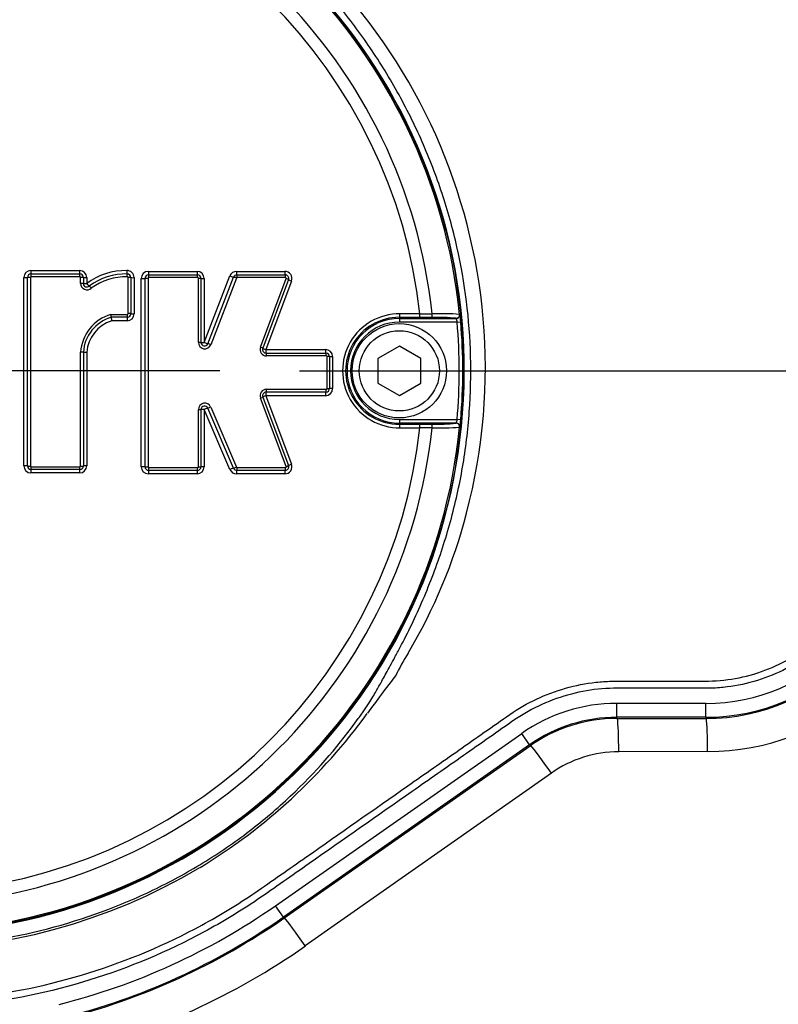
# Paper-space layout 'Sheet1' of a CAD drawing. Units: millimetres. Extents: x 0 to 4158, y 0 to 2940.
# Drawn here: x 910 to 1016, y 2186 to 2324 of the extents above; entities that cross this region are included whole.
import ezdxf
from ezdxf.enums import TextEntityAlignment as Align
from ezdxf.lldxf.tags import DXFTag

# ---------------------------------------------------------------- set-up
doc = ezdxf.new("R2010")
doc.units = ezdxf.units.MM
doc.header["$LTSCALE"] = 7.000007
for name, color, linetype in [('center line', 7, 'Continuous'), ('Default', 7, 'Continuous'), ('tangent', 7, 'Continuous'), ('TSH-1', 7, 'Continuous'), ('visible', 7, 'Continuous')]:
    doc.layers.add(name, color=color, linetype=linetype)
doc.styles.add('SEACAD_Arial', font='arial.ttf')
tags = doc.linetypes.add('CENTER2', pattern=[28.575, 19.05, -3.175, 3.175, -3.175]).pattern_tags.tags
tags[10:11] = [DXFTag(74, 4), DXFTag(75, 0), DXFTag(340, '0'), DXFTag(46, 0.0), DXFTag(50, 0.0), DXFTag(44, 0.0), DXFTag(45, 0.0)]
tags[8:9] = [DXFTag(74, 4), DXFTag(75, 0), DXFTag(340, '0'), DXFTag(46, 0.0), DXFTag(50, 0.0), DXFTag(44, 0.0), DXFTag(45, 0.0)]
tags[6:7] = [DXFTag(74, 4), DXFTag(75, 0), DXFTag(340, '0'), DXFTag(46, 0.0), DXFTag(50, 0.0), DXFTag(44, 0.0), DXFTag(45, 0.0)]
tags[4:5] = [DXFTag(74, 4), DXFTag(75, 0), DXFTag(340, '0'), DXFTag(46, 0.0), DXFTag(50, 0.0), DXFTag(44, 0.0), DXFTag(45, 0.0)]
doc.dimstyles.new('ISO-InstDr', dxfattribs={"dimtxt": 22.400022, "dimasz": 31.360031, "dimexe": 11.200011, "dimexo": 11.200011, "dimgap": 5.600006, "dimtad": 1, "dimdec": 0, "dimzin": 0, "dimdsep": 46, "dimtxsty": 'SEACAD_Arial', "dimblk1": '_SE_FILLED', "dimblk2": '_SE_FILLED', "dimsah": 1, "dimcen": 11.200011, "dimadec": 0, "dimazin": 0, "dimtfac": 0.5, "dimtofl": 0, "dimtmove": 0, "dimatfit": 3, "dimfxl": 1, "dimtzin": 0, "dimarcsym": 0})

# ---------------------------------------------------------------- blocks, each defined once
blk = doc.blocks.new('SE3')
at = {"layer": 'tangent', "color": 7, "linetype": 'Continuous'}
for p, q in [((910.21, 2261.84), (910.21, 2288.27)), ((911.14, 2288.3), (911.14, 2261.82)), ((911.21, 2289.27), (918.04, 2289.27)), ((918.09, 2288.4), (911.24, 2288.4)), ((918.19, 2287.47), (918.19, 2288.3)), ((919.04, 2288.27), (919.04, 2287.45)), ((924.86, 2283.21), (924.86, 2288.29)), ((925.7, 2288.27), (925.7, 2283.2)), ((926.69, 2261.72), (926.69, 2288.15)), ((927.66, 2288.17), (927.66, 2261.7)), ((927.69, 2289.15), (934.53, 2289.15)), ((934.61, 2288.27), (927.76, 2288.27)), ((934.71, 2279.18), (934.71, 2288.17)), ((935.53, 2279.18), (939.14, 2288.51)), ((935.53, 2288.15), (935.53, 2279.18)), ((940.07, 2288.21), (936.45, 2278.86)), ((940.07, 2289.15), (946.85, 2289.15)), ((946.95, 2288.27), (940.17, 2288.27)), ((943.43, 2278.5), (947.04, 2288.14)), ((947.78, 2287.8), (944.17, 2278.18)), ((922.45, 2283.11), (924.76, 2283.11)), ((962.92, 2282.7), (962.92, 2282.54)), ((971.38, 2283.11), (971.41, 2283.09)), ((924.7, 2282.2), (922.55, 2282.2)), ((962.92, 2282.54), (962.92, 2282.04)), ((971.04, 2282.04), (962.92, 2282.04)), ((970.91, 2282.54), (970.88, 2282.56)), ((971.04, 2282.04), (971.54, 2282.08)), ((918.19, 2261.82), (918.19, 2277.81)), ((919.04, 2277.8), (919.04, 2261.84)), ((944.17, 2278.18), (952.55, 2278.18)), ((952.67, 2277.28), (944.27, 2277.28)), ((952.77, 2272.69), (952.77, 2277.18)), ((953.55, 2277.18), (953.55, 2272.69)), ((952.55, 2271.69), (944.17, 2271.69)), ((944.17, 2271.69), (947.78, 2262.07)), ((944.27, 2272.59), (952.67, 2272.59)), ((947.04, 2261.73), (943.43, 2271.37)), ((934.71, 2261.7), (934.71, 2269.75)), ((939.14, 2261.33), (935.53, 2269.76)), ((935.53, 2269.76), (935.53, 2261.72)), ((936.44, 2270.1), (940.06, 2261.66)), ((962.92, 2268.35), (971.04, 2268.35)), ((962.92, 2268.35), (962.92, 2267.85)), ((962.92, 2267.69), (962.92, 2267.85)), ((970.88, 2267.83), (970.91, 2267.85)), ((971.54, 2268.31), (971.04, 2268.35)), ((971.41, 2267.3), (971.38, 2267.28)), ((918.04, 2260.85), (911.21, 2260.85)), ((911.24, 2261.72), (918.09, 2261.72)), ((934.53, 2260.72), (927.69, 2260.72)), ((927.76, 2261.6), (934.61, 2261.6)), ((946.85, 2260.72), (940.06, 2260.72)), ((940.15, 2261.6), (946.95, 2261.6)), ((993.45, 2228.5), (1005.92, 2228.5)), ((993.45, 2226.55), (993.45, 2228.5)), ((1005.92, 2226.55), (1005.92, 2228.5)), ((993.45, 2226.55), (993.45, 2226.38)), ((1005.92, 2226.55), (993.45, 2226.55)), ((993.45, 2226.38), (1005.92, 2226.38)), ((1005.92, 2226.55), (1005.92, 2226.38)), ((1005.92, 2226.38), (1005.92, 2226.38)), ((945.52, 2200.08), (980.09, 2224.28)), ((981.2, 2222.69), (980.09, 2224.28)), ((981.2, 2222.69), (946.64, 2198.48)), ((946.73, 2198.35), (981.3, 2222.55)), ((981.2, 2222.69), (981.3, 2222.55)), ((1006.19, 2221.72), (993.71, 2221.7)), ((984.25, 2218.7), (949.72, 2194.45)), ((946.64, 2198.48), (945.52, 2200.08)), ((946.64, 2198.48), (946.73, 2198.35))]:
    blk.add_line(p, q, dxfattribs=at)
for centre, radius, start, end in [((892.92, 2275.19), 79.1, 180.6028, 159.7771), ((892.92, 2275.19), 78.85, 5.7612, 84.2388), ((892.92, 2275.19), 75.03, 6.1096, 83.8904), ((892.92, 2275.19), 73.32, 6.2626, 83.7374), ((894.79, 2275.61), 80.2, 345.2716, 62.8499), ((911.21, 2288.27), 0.999, 90, 180), ((911.24, 2288.3), 0.1, 90, 180), ((918.04, 2288.27), 0.999, 0, 90), ((918.09, 2288.3), 0.1, 0, 90), ((924.51, 2280.12), 9.14, 89.0646, 126.7747), ((924.61, 2280), 8.39, 89.0005, 125.897), ((924.7, 2288.27), 0.999, 0, 92.2154), ((924.76, 2288.29), 0.1, 0, 92.2154), ((927.69, 2288.15), 0.999, 90, 180), ((927.76, 2288.17), 0.1, 90, 180), ((934.53, 2288.15), 0.999, 0, 90), ((934.61, 2288.17), 0.1, 0, 90), ((940.07, 2288.15), 0.999, 90, 158.8387), ((940.17, 2288.17), 0.1, 90, 158.8387), ((946.85, 2288.15), 0.999, 339.444, 90), ((946.95, 2288.17), 0.1, 339.444, 90), ((919.09, 2287.47), 0.901, 180, 311.8276), ((924.08, 2277.44), 5.9, 106.0511, 176.4927), ((924.7, 2283.2), 0.999, 270, 0), ((924.76, 2283.21), 0.1, 270, 0), ((962.96, 2275.19), 8.01, 89.695, 270.305), ((962.88, 2275.19), 7.51, 89.6747, 270.3253), ((969.56, 2680.75), 397.58, 269.4591, 269.7074), ((968.28, 2256.35), 26.34, 84.3237, 91.6779), ((968.84, 2249.5), 33.71, 85.6832, 92.2345), ((965.09, 2281.77), 6.45, 2.7724, 11.7854), ((923.99, 2277.45), 4.96, 106.9032, 175.937), ((962.92, 2275.19), 7.34, 90, 270), ((962.92, 2275.19), 6.84, 90, 270), ((969.08, 2281.8), 1.97, 6.8407, 21.8659), ((892.92, 2275.19), 78.41, 354.9938, 5.0062), ((892.92, 2275.19), 78.91, 354.9938, 5.0062), ((935.61, 2279.18), 0.901, 180, 338.8387), ((944.27, 2278.18), 0.901, 159.444, 270), ((952.55, 2277.18), 0.999, 0, 90), ((952.67, 2277.18), 0.1, 0, 90), ((944.27, 2271.69), 0.901, 90, 200.5555), ((952.55, 2272.69), 0.999, 270, 0), ((952.67, 2272.69), 0.1, 270, 0), ((935.61, 2269.75), 0.901, 23.198, 180), ((969.08, 2268.59), 1.97, 338.1394, 353.154), ((963.25, 2268.85), 8.3, 349.2207, 356.2214), ((892.92, 2275.19), 78.85, 275.7612, 354.2388), ((892.92, 2275.19), 75.03, 276.1096, 353.8904), ((892.92, 2275.19), 73.32, 276.2626, 353.7374), ((969.56, 1869.63), 397.58, 90.2926, 90.5409), ((968.84, 2300.87), 33.69, 267.7638, 274.3185), ((946.85, 2261.72), 0.999, 270, 20.5555), ((911.21, 2261.84), 0.999, 180, 270), ((911.24, 2261.82), 0.1, 180, 270), ((918.04, 2261.84), 0.999, 270, 0), ((918.09, 2261.82), 0.1, 270, 0), ((927.69, 2261.72), 0.999, 180, 270), ((927.76, 2261.7), 0.1, 180, 270), ((934.53, 2261.72), 0.999, 270, 0), ((934.61, 2261.7), 0.1, 270, 0), ((940.06, 2261.72), 0.999, 203.198, 270), ((940.15, 2261.7), 0.1, 203.198, 270), ((946.95, 2261.7), 0.1, 270, 20.5555), ((899.91, 2273.92), 74.82, 329.1383, 345.5235), ((1005.92, 2255.19), 28.65, 270, 0), ((1005.92, 2255.19), 26.7, 270, 0), ((1006.13, 2255.19), 33.47, 270.1049, 351.7101), ((1002.71, 2212.31), 45.03, 148.9379, 153.4964), ((1157, 2082.11), 245.87, 142.3173, 143.8652), ((993.45, 2205.19), 23.3, 90, 125), ((893.2, 2274.31), 80.52, 301.2252, 324.0977), ((993.74, 2205.19), 16.51, 90.1049, 125.0858), ((893.17, 2275.32), 81.4, 238.3695, 300.874), ((892.92, 2275.19), 91.7, 284.0439, 305), ((892.92, 2275.19), 93.65, 284.0439, 305), ((893.01, 2275.19), 98.68, 284.0155, 305.0858)]:
    blk.add_arc(centre, radius, start, end, dxfattribs=at)
for centre, major_axis, ratio, start_param, end_param in [((910.23, 2288.29), (-0.5, 0), 0.028123, 1.53365, 3.141593), ((911.13, 2288.29), (-0.4, 0), 0.028119, 4.673317, 6.283185), ((911.23, 2289.29), (0, 0.5), 0.039303, 1.601051, 3.141593), ((911.23, 2288.39), (0, 0.4), 0.039292, 4.740705, 6.283185), ((918.07, 2289.29), (0, 0.5), 0.054002, 1.601051, 3.141593), ((918.07, 2288.39), (0, 0.4), 0.053987, 4.740705, 6.283185), ((918.17, 2288.29), (-0.4, 0), 0.028139, 3.141593, 4.658182), ((919.07, 2288.29), (-0.5, 0), 0.028148, 0, 1.514643), ((924.7, 2289.28), (0.019, -0.5), 0.069352, 4.739976, 6.283185), ((924.73, 2288.38), (0.015, -0.4), 0.069334, 1.596445, 3.141593), ((924.84, 2288.28), (-0.4, 0), 0.028158, 3.141593, 4.643845), ((925.74, 2288.28), (-0.5, 0), 0.028168, 0, 1.500301), ((926.73, 2288.16), (-0.5, 0), 0.027914, 1.498161, 3.141593), ((927.63, 2288.16), (-0.4, 0), 0.027912, 4.637832, 6.283185), ((927.73, 2289.16), (0, 0.5), 0.074752, 1.600788, 3.141593), ((927.73, 2288.26), (0, 0.4), 0.074732, 4.740442, 6.283185), ((934.58, 2289.16), (0, 0.5), 0.089451, 1.600788, 3.141593), ((934.58, 2288.26), (0, 0.4), 0.089427, 4.740442, 6.283185), ((934.68, 2288.16), (0.4, 0), 0.027947, 0, 1.48107), ((935.58, 2288.16), (0.5, 0), 0.027958, 3.141593, 4.620703), ((939.19, 2288.52), (-0.466, 0.18), 0.062753, 1.48841, 3.141593), ((940.03, 2288.2), (-0.373, 0.144), 0.06275, 4.628082, 6.283185), ((940.12, 2289.16), (0, 0.5), 0.101369, 1.600788, 3.141593), ((940.12, 2288.26), (0, 0.4), 0.101341, 4.740442, 6.283185), ((946.9, 2289.16), (0, 0.5), 0.11593, 1.600788, 3.141593), ((946.9, 2288.26), (0, 0.4), 0.115899, 4.740442, 6.283185), ((947, 2288.13), (0.375, -0.14), 0.06707, 0, 1.471716), ((918.17, 2287.46), (-0.4, 0), 0.026368, 3.141593, 4.658182), ((919.07, 2287.46), (-0.5, 0), 0.026377, 0, 1.514643), ((919.07, 2287.46), (0.333, -0.373), 0.059393, 4.694583, 6.283185), ((919.67, 2286.79), (0.267, -0.298), 0.059383, 1.551063, 3.141593), ((947.84, 2287.81), (0.468, -0.176), 0.067098, 3.141593, 4.611346), ((924.74, 2282.21), (0, 0.5), 0.068298, 0, 1.58585), ((924.74, 2283.11), (0, 0.4), 0.068286, 3.141593, 4.729371), ((924.84, 2283.21), (-0.4, 0), 0.017237, 3.141593, 4.643845), ((925.74, 2283.21), (-0.5, 0), 0.017243, 0, 1.500301), ((962.92, 2283.2), (-0.003, -0.5), 0.150521, 0.035309, 1.588818), ((892.92, 2267.15), (465.27, 0), 0.0349, 1.413501, 1.419608), ((965.73, 2283.18), (-0.003, -0.5), 0.156552, 0.035343, 1.588852), ((967.51, 2283.18), (-0.001, -0.5), 0.04325, 0.034939, 1.575492), ((970.88, 2283.06), (-0.335, -0.371), 0.998647, 0.735796, 2.405797), ((970.91, 2283.04), (-0.335, -0.371), 0.998648, 0.735962, 2.405631), ((934.68, 2279.18), (0.4, 0), 0.008592, 0, 1.48107), ((935.58, 2279.18), (0.5, 0), 0.008596, 3.141593, 4.620703), ((935.58, 2279.18), (-0.466, 0.18), 0.041174, 1.48841, 3.141593), ((936.41, 2278.86), (-0.373, 0.144), 0.041171, 4.628082, 6.283185), ((943.39, 2278.5), (0.375, -0.14), 0.044886, 0, 1.471716), ((918.17, 2277.8), (0.4, 0), 0.005609, 0, 1.516589), ((919.07, 2277.8), (0.5, 0), 0.005611, 3.141593, 4.656235), ((944.23, 2278.18), (0.468, -0.176), 0.044904, 3.141593, 4.611346), ((944.23, 2278.18), (0, -0.5), 0.110137, 4.718802, 6.283185), ((944.23, 2277.28), (0, 0.4), 0.110113, 4.716869, 6.283185), ((952.62, 2278.18), (0, -0.5), 0.128144, 4.718802, 6.283185), ((952.62, 2277.28), (0, 0.4), 0.128115, 4.716869, 6.283185), ((952.72, 2277.18), (-0.4, 0), 0.004301, 3.141593, 4.583706), ((953.62, 2277.18), (-0.5, 0), 0.004303, 0, 1.440137), ((944.23, 2271.69), (-0.468, -0.176), 0.045945, 4.813041, 6.283185), ((944.23, 2271.69), (0, 0.5), 0.110138, 0, 1.563275), ((944.23, 2272.59), (0, 0.4), 0.110113, 3.141593, 4.706801), ((952.62, 2271.69), (0, 0.5), 0.128145, 0, 1.563275), ((952.62, 2272.59), (0, 0.4), 0.128115, 3.141593, 4.706801), ((952.72, 2272.69), (-0.4, 0), 0.005418, 1.699479, 3.141593), ((953.62, 2272.69), (-0.5, 0), 0.005421, 4.843048, 6.283185), ((943.39, 2271.37), (-0.375, -0.14), 0.045926, 1.669485, 3.141593), ((934.68, 2269.75), (-0.4, 0), 0.011722, 1.660523, 3.141593), ((935.58, 2269.75), (-0.5, 0), 0.011727, 4.804075, 6.283185), ((935.58, 2269.75), (0.46, 0.197), 0.046947, 0, 1.650436), ((936.4, 2270.11), (0.368, 0.158), 0.046945, 3.141593, 4.793949), ((962.92, 2267.19), (0.003, -0.5), 0.150521, 1.552774, 3.106284), ((965.73, 2267.2), (0.003, -0.5), 0.156552, 1.552741, 3.10625), ((967.51, 2267.21), (0.001, -0.5), 0.04325, 1.566101, 3.106653), ((970.88, 2267.33), (0.335, -0.371), 0.998647, 0.735796, 2.405797), ((892.92, 2283.23), (465.27, 0), 0.0349, -1.419608, -1.413501), ((947, 2261.74), (-0.375, -0.14), 0.06811, 1.669485, 3.141593), ((947.84, 2262.06), (-0.468, -0.176), 0.068138, 4.813041, 6.283185), ((910.23, 2261.83), (-0.5, 0), 0.028707, 3.141593, 4.749536), ((911.13, 2261.83), (-0.4, 0), 0.028703, 0, 1.609868), ((911.23, 2260.83), (0, -0.5), 0.039304, 3.141593, 4.68155), ((911.23, 2261.73), (0, -0.4), 0.039293, 0, 1.541897), ((918.07, 2260.83), (0, -0.5), 0.054003, 3.141593, 4.68155), ((918.07, 2261.73), (0, -0.4), 0.053988, 0, 1.541897), ((918.17, 2261.83), (0.4, 0), 0.028723, 4.766596, 6.283185), ((919.07, 2261.83), (0.5, 0), 0.028733, 1.62695, 3.141593), ((926.73, 2261.71), (-0.5, 0), 0.029027, 3.141593, 4.785024), ((927.63, 2261.71), (-0.4, 0), 0.029025, 0, 1.645353), ((927.73, 2260.71), (0, -0.5), 0.074754, 3.141593, 4.681287), ((927.73, 2261.61), (0, 0.4), 0.074734, 3.141593, 4.683226), ((934.58, 2260.71), (0, -0.5), 0.089454, 3.141593, 4.681287), ((934.58, 2261.61), (0, 0.4), 0.08943, 3.141593, 4.683226), ((934.68, 2261.71), (-0.4, 0), 0.029061, 1.660523, 3.141593), ((935.58, 2261.71), (-0.5, 0), 0.029072, 4.804075, 6.283185), ((939.19, 2261.31), (0.46, 0.197), 0.066722, 0, 1.650436), ((940.02, 2261.67), (0.368, 0.158), 0.066718, 3.141593, 4.793949), ((940.11, 2260.71), (0, 0.5), 0.101344, 0, 1.539694), ((940.11, 2261.61), (0, 0.4), 0.101317, 3.141593, 4.683226), ((946.9, 2260.71), (0, 0.5), 0.115934, 0, 1.539694), ((946.9, 2261.61), (0, 0.4), 0.115902, 3.141593, 4.683226), ((993.45, 2221.7), (-0.01, 5), 0.052336, 4.712293, 5.924172), ((1005.92, 2221.72), (-0.01, 5), 0.052336, 4.712293, 5.912134), ((983.99, 2218.7), (-2.87, 4.09), 0.042845, 4.682302, 5.934845), ((949.46, 2194.45), (-2.87, 4.09), 0.042845, 4.682302, 5.973265)]:
    blk.add_ellipse(centre, major_axis=major_axis, ratio=ratio, start_param=start_param, end_param=end_param, dxfattribs=at)
for points, knots in [([(854.39, 2356.06), (859.69, 2358.58), (865.18, 2360.56), (873.66, 2362.72), (876.55, 2363.3), (882.32, 2364.18), (885.22, 2364.48), (893.9, 2364.95), (899.69, 2364.7), (911.3, 2363.06), (916.98, 2361.67), (925.21, 2358.79), (927.92, 2357.7), (931.25, 2356.15), (931.91, 2355.84), (933.27, 2355.3), (933.97, 2355.06), (936.06, 2354.43), (937.48, 2354.13), (939.64, 2353.87), (940.36, 2353.81), (941.82, 2353.76), (942.56, 2353.77), (944.76, 2353.77), (949.17, 2353.77), (965.32, 2353.77), (980, 2353.77), (994.68, 2353.76), (999.09, 2353.76), (1003.49, 2353.76), (1005.7, 2353.76), (1006.43, 2353.77), (1007.89, 2353.69), (1008.62, 2353.62), (1010.79, 2353.32), (1012.22, 2352.98), (1014.98, 2352.07), (1016.31, 2351.5), (1018.87, 2350.11), (1020.1, 2349.3), (1022.37, 2347.49), (1023.42, 2346.49), (1025.34, 2344.3), (1026.21, 2343.11), (1027.7, 2340.63), (1028.34, 2339.32), (1029.9, 2335.23), (1030.45, 2332.36), (1030.49, 2327.96), (1030.48, 2326.49), (1030.48, 2323.55), (1030.48, 2319.15), (1030.48, 2303), (1030.48, 2282.44), (1030.48, 2264.82), (1030.48, 2258.22), (1030.48, 2257.48), (1030.48, 2256.01), (1030.49, 2255.28), (1030.43, 2253.08), (1030.26, 2251.63), (1029.37, 2247.34), (1028.28, 2244.63), (1025.17, 2239.66), (1023.22, 2237.51), (1018.56, 2233.92), (1015.98, 2232.59), (1011.78, 2231.28), (1010.36, 2230.98), (1008.21, 2230.71), (1007.48, 2230.65), (1006.02, 2230.6), (1005.28, 2230.61), (1001.61, 2230.61), (998.68, 2230.61), (994.27, 2230.61), (992.8, 2230.65), (989.9, 2230.41), (988.47, 2230.17), (985.65, 2229.44), (984.26, 2228.94), (981.61, 2227.74), (980.34, 2227.03), (977.92, 2225.38), (976.72, 2224.52), (974.32, 2222.84), (970.71, 2220.31), (962.29, 2214.42), (953.87, 2208.52), (947.85, 2204.31), (945.44, 2202.62), (944.25, 2201.77), (940.6, 2199.31), (938.08, 2197.78), (930.37, 2193.61), (925.02, 2191.37), (913.94, 2187.93), (908.15, 2186.73), (896.59, 2185.51), (890.8, 2185.46), (882.09, 2186.23), (879.17, 2186.63), (873.44, 2187.72), (870.61, 2188.39), (862.28, 2190.83), (856.9, 2192.97), (850.41, 2196.34), (849.13, 2197.06), (846.53, 2198.41), (845.21, 2199.06), (841.23, 2200.9), (838.52, 2202), (834.38, 2203.47), (832.98, 2203.91), (830.2, 2204.82), (828.82, 2205.32), (824.75, 2206.94), (822.1, 2208.17), (816.94, 2210.95), (814.45, 2212.5), (809.69, 2215.84), (807.43, 2217.64), (803.1, 2221.5), (801.05, 2223.56), (797.17, 2227.95), (795.36, 2230.25), (790.39, 2237.4), (787.66, 2242.52), (785.51, 2247.99)], [0, 0, 0, 0, 0.03125, 0.03125, 0.046875, 0.046875, 0.0625, 0.0625, 0.09375, 0.09375, 0.125, 0.125, 0.140625, 0.140625, 0.144531, 0.144531, 0.148438, 0.148438, 0.15625, 0.15625, 0.160156, 0.160156, 0.164063, 0.164063, 0.171875, 0.1875, 0.25, 0.25, 0.265625, 0.273438, 0.273438, 0.277344, 0.277344, 0.28125, 0.28125, 0.289063, 0.289063, 0.296875, 0.296875, 0.304688, 0.304688, 0.3125, 0.3125, 0.320313, 0.320313, 0.328125, 0.328125, 0.34375, 0.34375, 0.351563, 0.351563, 0.359375, 0.375, 0.4375, 0.46875, 0.46875, 0.472656, 0.472656, 0.476563, 0.476563, 0.484375, 0.484375, 0.5, 0.5, 0.515625, 0.515625, 0.53125, 0.53125, 0.539063, 0.539063, 0.542969, 0.542969, 0.546875, 0.546875, 0.5625, 0.5625, 0.570313, 0.570313, 0.578125, 0.578125, 0.585938, 0.585938, 0.59375, 0.59375, 0.601563, 0.601563, 0.609375, 0.625, 0.65625, 0.664063, 0.664063, 0.671875, 0.671875, 0.6875, 0.6875, 0.71875, 0.71875, 0.75, 0.75, 0.78125, 0.78125, 0.796875, 0.796875, 0.8125, 0.8125, 0.84375, 0.84375, 0.851562, 0.851562, 0.859375, 0.859375, 0.875, 0.875, 0.882812, 0.882812, 0.890625, 0.890625, 0.90625, 0.90625, 0.921875, 0.921875, 0.9375, 0.9375, 0.953125, 0.953125, 0.96875, 0.96875, 1, 1, 1, 1]), ([(786.44, 2248.35), (788.57, 2242.93), (791.28, 2237.87), (796.21, 2230.79), (798, 2228.51), (801.86, 2224.16), (803.9, 2222.13), (808.19, 2218.31), (810.44, 2216.53), (815.16, 2213.23), (817.63, 2211.71), (822.76, 2208.96), (825.4, 2207.74), (829.47, 2206.15), (830.84, 2205.66), (833.6, 2204.76), (834.99, 2204.32), (839.1, 2202.85), (841.79, 2201.74), (845.75, 2199.91), (847.05, 2199.27), (849.63, 2197.92), (850.9, 2197.21), (857.34, 2193.88), (862.67, 2191.75), (870.92, 2189.35), (873.72, 2188.68), (879.41, 2187.61), (882.3, 2187.21), (890.93, 2186.46), (896.66, 2186.51), (908.12, 2187.74), (913.86, 2188.94), (924.83, 2192.37), (930.12, 2194.6), (937.75, 2198.75), (940.25, 2200.27), (943.86, 2202.72), (945.05, 2203.57), (947.43, 2205.23), (953.39, 2209.41), (959.35, 2213.58), (966.5, 2218.59), (968.89, 2220.26), (973.65, 2223.6), (976.03, 2225.28), (980.81, 2228.59), (983.44, 2229.82), (987.64, 2231.01), (989.06, 2231.29), (991.22, 2231.53), (991.94, 2231.58), (993.39, 2231.62), (994.12, 2231.61), (997.76, 2231.61), (1000.67, 2231.61), (1005.03, 2231.61), (1006.49, 2231.58), (1009.36, 2231.83), (1010.78, 2232.08), (1013.56, 2232.85), (1014.93, 2233.36), (1017.51, 2234.62), (1018.74, 2235.36), (1022.24, 2237.95), (1024.22, 2240.06), (1027.34, 2244.96), (1028.43, 2247.64), (1029.3, 2251.91), (1029.45, 2253.36), (1029.5, 2256.27), (1029.48, 2257.72), (1029.48, 2265), (1029.48, 2282.46), (1029.48, 2299.92), (1029.48, 2317.38), (1029.48, 2323.2), (1029.48, 2331.93), (1028.99, 2334.78), (1027.46, 2338.85), (1026.83, 2340.14), (1025.35, 2342.6), (1024.48, 2343.78), (1022.56, 2345.93), (1021.51, 2346.91), (1019.24, 2348.68), (1018.01, 2349.47), (1015.45, 2350.79), (1014.12, 2351.33), (1011.36, 2352.17), (1009.93, 2352.46), (1007.04, 2352.78), (1005.58, 2352.76), (1002.67, 2352.76), (998.31, 2352.76), (982.3, 2352.77), (967.75, 2352.77), (953.2, 2352.77), (948.84, 2352.77), (944.47, 2352.77), (942.29, 2352.77), (941.56, 2352.76), (940.12, 2352.83), (939.4, 2352.89), (937.26, 2353.16), (935.86, 2353.45), (933.09, 2354.27), (931.73, 2354.82), (927.78, 2356.67), (925.1, 2357.76), (916.94, 2360.64), (911.32, 2362.03), (899.82, 2363.69), (894.08, 2363.94), (885.48, 2363.5), (882.61, 2363.21), (876.88, 2362.35), (874.02, 2361.77), (865.57, 2359.64), (860.08, 2357.66), (854.82, 2355.15)], [0, 0, 0, 0, 0.03125, 0.03125, 0.046875, 0.046875, 0.0625, 0.0625, 0.078125, 0.078125, 0.09375, 0.09375, 0.109375, 0.109375, 0.117187, 0.117187, 0.125, 0.125, 0.140625, 0.140625, 0.148437, 0.148437, 0.15625, 0.15625, 0.1875, 0.1875, 0.203125, 0.203125, 0.21875, 0.21875, 0.25, 0.25, 0.28125, 0.28125, 0.3125, 0.3125, 0.328125, 0.328125, 0.335937, 0.335937, 0.34375, 0.375, 0.375, 0.390625, 0.390625, 0.40625, 0.40625, 0.421875, 0.421875, 0.429687, 0.429687, 0.433594, 0.433594, 0.4375, 0.4375, 0.453125, 0.453125, 0.460937, 0.460937, 0.46875, 0.46875, 0.476562, 0.476562, 0.484375, 0.484375, 0.5, 0.5, 0.515625, 0.515625, 0.523437, 0.523437, 0.53125, 0.53125, 0.5625, 0.625, 0.625, 0.65625, 0.65625, 0.671875, 0.671875, 0.679687, 0.679687, 0.6875, 0.6875, 0.695312, 0.695312, 0.703125, 0.703125, 0.710937, 0.710937, 0.71875, 0.71875, 0.726562, 0.726562, 0.734375, 0.75, 0.8125, 0.8125, 0.828125, 0.835937, 0.835937, 0.839844, 0.839844, 0.84375, 0.84375, 0.851562, 0.851562, 0.859375, 0.859375, 0.875, 0.875, 0.90625, 0.90625, 0.9375, 0.9375, 0.953125, 0.953125, 0.96875, 0.96875, 1, 1, 1, 1])]:
    blk.add_open_spline(points, degree=3, knots=knots, dxfattribs=at)
at = {"layer": 'visible', "color": 7, "linetype": 'Continuous'}
for p, q in [((910.73, 2261.83), (910.73, 2288.29)), ((911.23, 2288.79), (918.07, 2288.79)), ((918.57, 2288.29), (918.57, 2287.46)), ((925.24, 2288.28), (925.24, 2283.21)), ((927.23, 2261.71), (927.23, 2288.16)), ((927.73, 2288.66), (934.58, 2288.66)), ((935.08, 2288.16), (935.08, 2279.18)), ((936.04, 2279), (939.66, 2288.34)), ((940.12, 2288.66), (946.9, 2288.66)), ((947.37, 2287.99), (943.76, 2278.36)), ((924.74, 2282.71), (922.49, 2282.71)), ((967.51, 2282.68), (965.73, 2282.68)), ((962.92, 2282.54), (970.91, 2282.54)), ((962.92, 2278.66), (959.92, 2276.93)), ((965.92, 2276.93), (962.92, 2278.66)), ((918.57, 2277.8), (918.57, 2261.83)), ((944.23, 2277.68), (952.62, 2277.68)), ((953.12, 2277.18), (953.12, 2272.69)), ((959.92, 2276.93), (959.92, 2273.46)), ((965.92, 2273.46), (965.92, 2276.93)), ((959.92, 2273.46), (962.92, 2271.73)), ((962.92, 2271.73), (965.92, 2273.46)), ((952.62, 2272.19), (944.23, 2272.19)), ((943.76, 2271.51), (947.37, 2261.88)), ((935.08, 2269.75), (935.08, 2261.71)), ((939.65, 2261.51), (936.04, 2269.95)), ((970.91, 2267.85), (962.92, 2267.85)), ((965.73, 2267.7), (967.51, 2267.71)), ((918.07, 2261.33), (911.23, 2261.33)), ((934.58, 2261.21), (927.73, 2261.21)), ((946.9, 2261.21), (940.11, 2261.21)), ((993.45, 2226.38), (993.45, 2226.38)), ((993.45, 2226.38), (1005.92, 2226.38)), ((946.73, 2198.35), (981.3, 2222.55)), ((981.3, 2222.55), (981.3, 2222.55)), ((946.73, 2198.35), (946.73, 2198.35))]:
    blk.add_line(p, q, dxfattribs=at)
for centre, radius in [((892.92, 2275.19), 79), ((962.92, 2275.19), 6.62), ((962.92, 2275.19), 5.63)]:
    blk.add_circle(centre, radius, dxfattribs=at)
for centre, radius, start, end in [((911.23, 2288.29), 0.5, 90, 180), ((918.07, 2288.29), 0.5, 0, 90), ((924.56, 2280.08), 8.71, 88.9864, 126.355), ((924.74, 2288.28), 0.5, 0, 92.2154), ((927.73, 2288.16), 0.5, 90, 180), ((934.58, 2288.16), 0.5, 0, 90), ((940.12, 2288.16), 0.5, 90, 158.8387), ((946.9, 2288.16), 0.5, 339.444, 90), ((919.07, 2287.46), 0.5, 180, 311.8276), ((924.04, 2277.45), 5.48, 106.4085, 176.2679), ((920.8, 2282.73), 1.7, 359.3365, 13.1971), ((924.52, 2282.68), 2.03, 179.3271, 193.8017), ((924.74, 2283.21), 0.5, 270, 0), ((935.58, 2279.18), 0.5, 180, 338.8387), ((944.23, 2278.18), 0.5, 159.444, 270), ((952.62, 2277.18), 0.5, 0, 90), ((944.23, 2271.69), 0.5, 90, 200.5555), ((952.62, 2272.69), 0.5, 270, 0), ((935.58, 2269.75), 0.5, 23.198, 180), ((968.28, 2294.01), 26.31, 268.3192, 275.6792), ((946.9, 2261.71), 0.5, 270, 20.5555), ((911.23, 2261.83), 0.5, 180, 270), ((918.07, 2261.83), 0.5, 270, 0), ((927.73, 2261.71), 0.5, 180, 270), ((934.58, 2261.71), 0.5, 270, 0), ((940.11, 2261.71), 0.5, 203.198, 270), ((1005.92, 2255.19), 28.81, 270, 0), ((993.45, 2205.19), 21.35, 90, 125), ((993.45, 2205.19), 21.19, 90, 125), ((892.92, 2275.19), 93.81, 284.1186, 305)]:
    blk.add_arc(centre, radius, start, end, dxfattribs=at)
for centre, major_axis, ratio, start_param, end_param in [((892.92, 2266.66), (464.77, 0), 0.0349, 1.413501, 1.419608), ((892.92, 2283.72), (464.77, 0), 0.0349, -1.419608, -1.413501), ((970.91, 2267.35), (0.335, -0.371), 0.998648, 0.735962, 2.405631)]:
    blk.add_ellipse(centre, major_axis=major_axis, ratio=ratio, start_param=start_param, end_param=end_param, dxfattribs=at)
blk.add_open_spline([(813.17, 2274.64), (813.19, 2271.82), (813.35, 2269.07), (813.9, 2263.69), (814.3, 2261.05), (815.27, 2256.08), (815.84, 2253.75), (817.14, 2249.21), (817.88, 2247), (819.63, 2242.46), (820.66, 2240.14), (823.01, 2235.54), (824.33, 2233.25), (827.23, 2228.76), (828.8, 2226.58), (832.12, 2222.42), (833.85, 2220.46), (836.44, 2217.75), (837.31, 2216.88), (839.03, 2215.22), (839.89, 2214.43), (841.69, 2212.85), (842.61, 2212.07), (844.54, 2210.53), (845.55, 2209.77), (847.65, 2208.26), (848.73, 2207.53), (850.39, 2206.47), (850.96, 2206.12), (852.09, 2205.44), (852.67, 2205.11), (855.55, 2203.47), (857.91, 2202.28), (865.21, 2199.04), (870.22, 2197.39), (877.9, 2195.65), (880.49, 2195.2), (885.72, 2194.54), (888.39, 2194.34), (896.32, 2194.13), (901.55, 2194.5), (911.93, 2196.27), (917.11, 2197.68), (924.49, 2200.49), (926.9, 2201.55), (930.44, 2203.31), (931.61, 2203.93), (933.91, 2205.22), (935.05, 2205.9), (938.45, 2208.03), (940.59, 2209.55), (944.62, 2212.72), (946.54, 2214.41), (951.75, 2219.44), (954.62, 2222.83), (957.48, 2226.79), (957.78, 2227.21), (958.3, 2227.99), (958.54, 2228.35), (959.18, 2229.36), (959.5, 2229.9), (959.91, 2230.62), (960.03, 2230.84), (960.28, 2231.3), (960.42, 2231.55), (960.88, 2232.38), (961.24, 2233.03), (961.85, 2234.16), (962.07, 2234.56), (962.54, 2235.42), (962.79, 2235.89), (963.56, 2237.36), (964.11, 2238.45), (965.73, 2241.82), (966.78, 2244.24), (968.61, 2249.09), (969.41, 2251.55), (970.44, 2255.3), (970.75, 2256.56), (971.32, 2259.09), (971.57, 2260.37), (972.24, 2264.22), (972.55, 2266.83), (972.93, 2272.04), (972.99, 2274.63), (972.78, 2282.38), (972.15, 2287.51), (970.43, 2295.13), (969.73, 2297.64), (968.51, 2301.33), (968.07, 2302.54), (967.14, 2304.96), (966.65, 2306.16), (965.08, 2309.72), (963.91, 2312.07), (961.36, 2316.64), (959.99, 2318.83), (957.13, 2323.01), (955.63, 2325), (952.48, 2328.82), (950.84, 2330.63), (945.84, 2335.71), (942.4, 2338.63), (937.54, 2342.26), (935.96, 2343.35), (932.96, 2345.3), (931.53, 2346.18), (929.84, 2347.16), (929.51, 2347.35), (928.77, 2347.76), (928.38, 2347.97), (927.08, 2348.64), (926.04, 2349.14), (924.27, 2349.92), (923.67, 2350.17), (922.47, 2350.65), (921.87, 2350.88), (920.05, 2351.55), (918.83, 2351.97), (912.66, 2353.92), (907.66, 2354.99), (900.07, 2355.88), (897.52, 2356.06), (892.39, 2356.17), (889.8, 2356.1), (882.11, 2355.54), (877.08, 2354.68), (867.21, 2352.03), (862.34, 2350.21), (856.55, 2347.39), (855.41, 2346.8), (853.72, 2345.87), (853.16, 2345.56), (852.04, 2344.91), (851.49, 2344.58), (849.84, 2343.57), (848.76, 2342.87), (846.7, 2341.45), (845.72, 2340.73), (842.91, 2338.58), (841.18, 2337.11), (837.85, 2334.05), (836.18, 2332.39), (832.93, 2328.88), (831.34, 2327.03), (828.33, 2323.14), (826.89, 2321.12), (824.25, 2316.97), (823.03, 2314.84), (820.89, 2310.66), (819.97, 2308.61), (819.15, 2306.57)], degree=3, knots=[0, 0, 0, 0, 0.015625, 0.015625, 0.03125, 0.03125, 0.046875, 0.046875, 0.0625, 0.0625, 0.078125, 0.078125, 0.09375, 0.09375, 0.109375, 0.109375, 0.125, 0.125, 0.132812, 0.132812, 0.140625, 0.140625, 0.148437, 0.148437, 0.15625, 0.15625, 0.164062, 0.164062, 0.167969, 0.167969, 0.171875, 0.171875, 0.1875, 0.1875, 0.21875, 0.21875, 0.234375, 0.234375, 0.25, 0.25, 0.28125, 0.28125, 0.3125, 0.3125, 0.328125, 0.328125, 0.335938, 0.335938, 0.34375, 0.34375, 0.359375, 0.359375, 0.375, 0.375, 0.40625, 0.40625, 0.410156, 0.410156, 0.414063, 0.414063, 0.421875, 0.421875, 0.425781, 0.425781, 0.429688, 0.429688, 0.4375, 0.4375, 0.441406, 0.441406, 0.445313, 0.445313, 0.453125, 0.453125, 0.46875, 0.46875, 0.484375, 0.484375, 0.492188, 0.492188, 0.5, 0.5, 0.515625, 0.515625, 0.53125, 0.53125, 0.5625, 0.5625, 0.578125, 0.578125, 0.585938, 0.585938, 0.59375, 0.59375, 0.609375, 0.609375, 0.625, 0.625, 0.640625, 0.640625, 0.65625, 0.65625, 0.6875, 0.6875, 0.703125, 0.703125, 0.71875, 0.71875, 0.722656, 0.722656, 0.726563, 0.726563, 0.734375, 0.734375, 0.738281, 0.738281, 0.742188, 0.742188, 0.75, 0.75, 0.78125, 0.78125, 0.796875, 0.796875, 0.8125, 0.8125, 0.84375, 0.84375, 0.875, 0.875, 0.882813, 0.882813, 0.886719, 0.886719, 0.890625, 0.890625, 0.898438, 0.898438, 0.90625, 0.90625, 0.921875, 0.921875, 0.9375, 0.9375, 0.953125, 0.953125, 0.96875, 0.96875, 0.984375, 0.984375, 1, 1, 1, 1], dxfattribs=at)
blk = doc.blocks.new('SEANNOT_GROUP71')
at = {"layer": 'center line', "color": 7, "linetype": 'CENTER2'}
for p, q in [((892.92, 2319.99), (892.92, 2230.39)), ((937.72, 2275.19), (848.12, 2275.19))]:
    blk.add_line(p, q, dxfattribs=at)
blk = doc.blocks.new('DMBLK5737')
at = {"layer": 'Default', "linetype": 'Continuous'}
for points in [[(1680.16, 2388.93), (1674.94, 2420.29), (1669.71, 2388.93)], [(1680.16, 2306.55), (1669.71, 2306.55), (1674.94, 2275.19)]]:
    blk.add_hatch(color=7, dxfattribs=at).paths.add_polyline_path(points)
at = {"layer": 'Default', "color": 7, "linetype": 'Continuous'}
for p, q in [((1141.12, 2420.29), (1686.14, 2420.29)), ((1674.94, 2420.29), (1674.94, 2275.19)), ((948.92, 2275.19), (1686.14, 2275.19))]:
    blk.add_line(p, q, dxfattribs=at)
at = {"layer": 'Default', "color": 7, "linetype": 'Continuous', "style": 'SEACAD_Arial'}
for s, p in [(')', (1646.94, 2395.22)), ('5.71"', (1646.94, 2311.47)), ('145', (1620.06, 2311.47)), ('(', (1646.94, 2290.04))]:
    blk.add_text(s, height=22.4, rotation=90, dxfattribs=at).set_placement(p, align=Align.TOP_LEFT)
blk = doc.blocks.new('_SE_FILLED')
at = {"color": 0}
blk.add_line((0, 0), (-1, 0), dxfattribs=at)
blk.add_solid([(0, 0), (-1, -0.1665), (-1, 0.1665), (0, 0)], dxfattribs=at)
blk = doc.blocks.new('DMBLK5738')
at = {"layer": 'Default', "linetype": 'Continuous'}
for points in [[(1680.16, 2306.55), (1669.71, 2306.55), (1674.94, 2275.19)], [(1680.16, 2168.83), (1674.94, 2200.19), (1669.71, 2168.83)]]:
    blk.add_hatch(color=7, dxfattribs=at).paths.add_polyline_path(points)
at = {"layer": 'Default', "color": 7, "linetype": 'Continuous'}
for p, q in [((1674.94, 2337.91), (1674.94, 2275.19)), ((948.92, 2275.19), (1686.14, 2275.19)), ((1116.12, 2200.19), (1686.14, 2200.19)), ((1674.94, 2200.19), (1674.94, 2056.54))]:
    blk.add_line(p, q, dxfattribs=at)
at = {"layer": 'Default', "color": 7, "linetype": 'Continuous', "style": 'SEACAD_Arial'}
for s, p in [(')', (1646.94, 2169.57)), ('2.95"', (1646.94, 2085.81)), ('75', (1620.06, 2085.81)), ('(', (1646.94, 2064.38))]:
    blk.add_text(s, height=22.4, rotation=90, dxfattribs=at).set_placement(p, align=Align.TOP_LEFT)
blk = doc.blocks.new('DMBLK5739')
at = {"layer": 'Default', "linetype": 'Continuous'}
for points in [[(924.28, 2704.94), (892.92, 2699.71), (924.28, 2694.48)], [(1303.42, 2704.94), (1303.42, 2694.48), (1334.78, 2699.71)]]:
    blk.add_hatch(color=7, dxfattribs=at).paths.add_polyline_path(points)
at = {"layer": 'Default', "color": 7, "linetype": 'Continuous'}
for p, q in [((892.92, 2331.19), (892.92, 2710.91)), ((1334.78, 2255), (1334.78, 2710.91)), ((892.92, 2699.71), (1334.78, 2699.71))]:
    blk.add_line(p, q, dxfattribs=at)
at = {"layer": 'Default', "color": 7, "linetype": 'Continuous', "style": 'SEACAD_Arial'}
for s, p in [('442', (1068.81, 2754.59)), ('(', (1047.38, 2727.71)), (')', (1170.1, 2727.71)), ('17.40"', (1068.81, 2727.71))]:
    blk.add_text(s, height=22.4, dxfattribs=at).set_placement(p, align=Align.TOP_LEFT)
blk = doc.blocks.new('DMBLK5740')
at = {"layer": 'Default', "linetype": 'Continuous'}
for points in [[(777.81, 2608.68), (777.81, 2598.23), (809.17, 2603.46)], [(924.28, 2608.68), (892.92, 2603.46), (924.28, 2598.23)]]:
    blk.add_hatch(color=7, dxfattribs=at).paths.add_polyline_path(points)
at = {"layer": 'Default', "color": 7, "linetype": 'Continuous'}
for p, q in [((809.17, 2545.54), (809.17, 2614.66)), ((892.92, 2331.19), (892.92, 2614.66)), ((809.17, 2603.46), (645.64, 2603.46)), ((955.64, 2603.46), (892.92, 2603.46))]:
    blk.add_line(p, q, dxfattribs=at)
at = {"layer": 'Default', "color": 7, "linetype": 'Continuous', "style": 'SEACAD_Arial'}
for s, p in [('84', (674.9, 2658.34)), ('(', (653.48, 2631.46)), (')', (758.66, 2631.46)), ('3.30"', (674.9, 2631.46))]:
    blk.add_text(s, height=22.4, dxfattribs=at).set_placement(p, align=Align.TOP_LEFT)
blk = doc.blocks.new('DMBLK5742')
at = {"layer": 'Default', "linetype": 'Continuous'}
for points in [[(924.28, 2608.75), (892.92, 2603.52), (924.28, 2598.3)], [(1254.17, 2608.75), (1254.17, 2598.3), (1285.53, 2603.52)]]:
    blk.add_hatch(color=7, dxfattribs=at).paths.add_polyline_path(points)
at = {"layer": 'Default', "color": 7, "linetype": 'Continuous'}
for p, q in [((892.92, 2331.19), (892.92, 2614.72)), ((1285.53, 2242.45), (1285.53, 2614.72)), ((1285.53, 2603.52), (892.92, 2603.52))]:
    blk.add_line(p, q, dxfattribs=at)
at = {"layer": 'Default', "color": 7, "linetype": 'Continuous', "style": 'SEACAD_Arial'}
for s, p in [('393', (1044.19, 2658.4)), ('(', (1022.76, 2631.52)), (')', (1145.47, 2631.52)), ('15.46"', (1044.19, 2631.52))]:
    blk.add_text(s, height=22.4, dxfattribs=at).set_placement(p, align=Align.TOP_LEFT)

psp = doc.layouts.new('Sheet1')

# ---------------------------------------------------------------- block references
at = {"layer": 'Default'}
psp.add_blockref('SEANNOT_GROUP71', (0, 0), dxfattribs=at)
at = {"layer": 'TSH-1'}
psp.add_blockref('SE3', (0, 0), dxfattribs=at)

# ---------------------------------------------------------------- dimensions: what is measured, and where the dimension line sits
at = {"layer": 'Default', "color": 7, "linetype": 'Continuous'}
for base, p1, p2, picture, middle in [((1334.78, 2699.71), (892.92, 2275.19), (1334.78, 2243.8), 'DMBLK5739', (1113.85, 2699.71)), ((809.17, 2603.46), (892.92, 2275.19), (809.17, 2534.34), 'DMBLK5740', (776.73, 2603.46)), ((892.92, 2603.52), (1285.53, 2231.25), (892.92, 2275.19), 'DMBLK5742', (1089.23, 2603.52))]:
    dim = psp.add_linear_dim(base=base, p1=p1, p2=p2, text='\\A1;<>', dimstyle='ISO-InstDr', override={"dimpost": '\\X'}, dxfattribs=at)
    dim.commit()
    dim.dimension.update_dxf_attribs({"geometry": picture, "text_midpoint": middle, "dimtype": 160})
for base, p1, p2, picture, middle in [((1674.94, 2275.19), (1129.92, 2420.29), (892.92, 2275.19), 'DMBLK5737', (1674.94, 2347.74)), ((1674.94, 2200.19), (892.92, 2275.19), (1104.92, 2200.19), 'DMBLK5738', (1674.94, 2187.63))]:
    dim = psp.add_linear_dim(base=base, p1=p1, p2=p2, angle=90, text='\\A1;<>', dimstyle='ISO-InstDr', override={"dimpost": '\\X'}, dxfattribs=at)
    dim.commit()
    dim.dimension.update_dxf_attribs({"geometry": picture, "text_midpoint": middle, "dimtype": 160})

doc.saveas('drawing.dxf')
